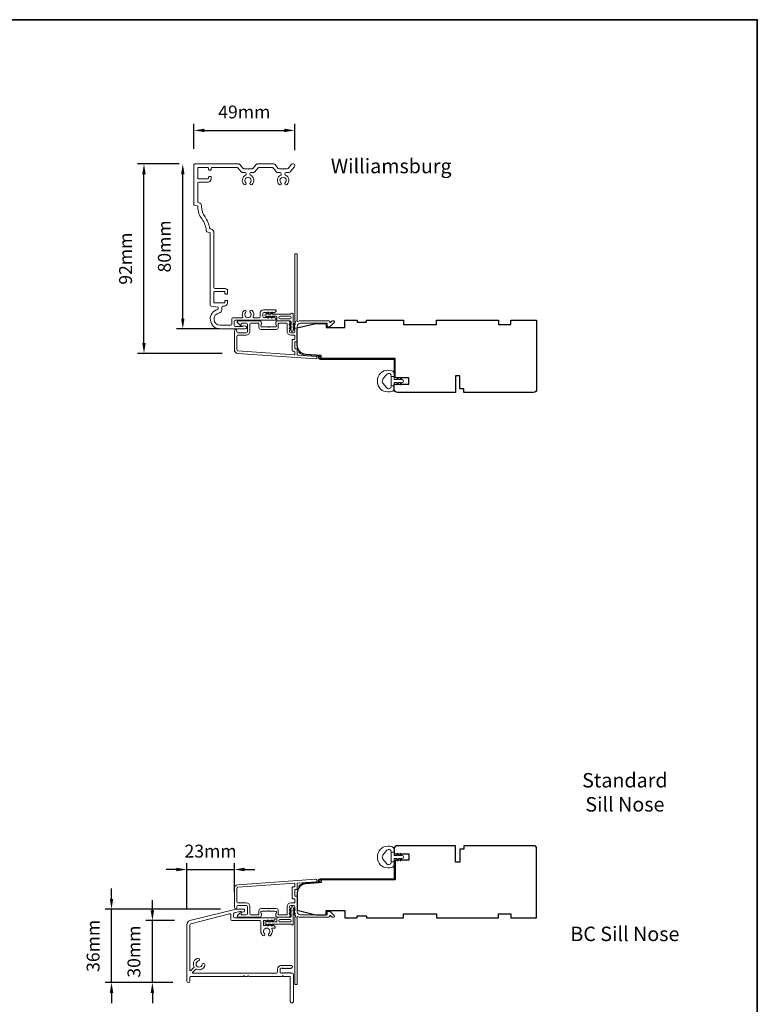
# Model space of a CAD drawing. Extents: x 3636 to 9290, y 3478 to 6021.
# Drawn here: x 4926 to 5284, y 4035 to 4513 of the extents above; entities that cross this region are included whole.
import ezdxf

# ---------------------------------------------------------------- set-up
doc = ezdxf.new("R2010")
doc.units = 0
doc.header["$LTSCALE"] = 250
doc.header["$MEASUREMENT"] = 0
doc.header["$PDMODE"] = 3
doc.header["$PDSIZE"] = -2
doc.layers.get('DEFPOINTS').update_dxf_attribs({"color": 2, "linetype": 'CONTINUOUS'})
for name, color, linetype, lineweight in [('8', 7, 'CONTINUOUS', 35), ('Accessory Retainer Clip', 30, 'CONTINUOUS', 9), ('Casing', 142, 'CONTINUOUS', 15), ('Dimensions', 2, 'CONTINUOUS', 15), ('Frame & Sash Cladding', 3, 'CONTINUOUS', 15), ('Jamb Liner', 230, 'CONTINUOUS', 9), ('Sill Nose', 140, 'CONTINUOUS', 15), ('TEXT', 7, 'CONTINUOUS', 35), ('Weather-Strip', 6, 'CONTINUOUS', 9), ('Wood', 7, 'CONTINUOUS', 25)]:
    doc.layers.add(name, color=color, linetype=linetype, lineweight=lineweight)
doc.styles.add('Note Text (ISO)', font='tahoma.ttf')
doc.styles.add('ROMANS', font='romans')
doc.dimstyles.new('LWDEC', dxfattribs={"dimscale": 20, "dimtxt": 2.5, "dimasz": 2, "dimexe": 1.25, "dimexo": 3, "dimgap": 2, "dimtad": 1, "dimtoh": 1, "dimdec": 0, "dimzin": 11, "dimdsep": 46, "dimtxsty": 'ROMANS', "dimcen": 0, "dimdle": 1.5, "dimazin": 0, "dimtfac": 1, "dimtdec": 0, "dimtix": 1, "dimtmove": 0, "dimatfit": 3, "dimfxl": 1.25, "dimtzin": 0, "dimarcsym": 0})

# ---------------------------------------------------------------- blocks, each defined once
blk = doc.blocks.new('*D127')
at = {"layer": 'DEFPOINTS', "color": 0, "transparency": 16777216}
for p in [(5059.33, 4459.22), (5010.53, 4442.71), (5059.33, 4442.21)]:
    blk.add_point(p, dxfattribs=at)
at = {"layer": 'Dimensions', "color": 0, "lineweight": -2, "transparency": 16777216}
for p, q in [((5010.53, 4450.21), (5010.53, 4462.34)), ((5059.33, 4449.71), (5059.33, 4462.34)), ((5015.53, 4459.22), (5054.33, 4459.22))]:
    blk.add_line(p, q, dxfattribs=at)
at = {"layer": 'Dimensions', "color": 0, "transparency": 16777216}
for points in [[(5015.53, 4460.05), (5015.53, 4458.38), (5010.53, 4459.22)], [(5054.33, 4460.05), (5054.33, 4458.38), (5059.33, 4459.22)]]:
    blk.add_solid(points, dxfattribs=at)
at = {"layer": 'Dimensions', "color": 0, "transparency": 16777216, "insert": (5034.93, 4467.34), "char_height": 6.25, "attachment_point": 5, "style": 'ROMANS'}
blk.add_mtext('49mm', dxfattribs=at)
blk = doc.blocks.new('*D128')
at = {"layer": 'DEFPOINTS', "color": 0, "transparency": 16777216}
for p in [(4986.3, 4442.96), (5010.78, 4442.96), (5031.77, 4351.09)]:
    blk.add_point(p, dxfattribs=at)
at = {"layer": 'Dimensions', "color": 0, "lineweight": -2, "transparency": 16777216}
for p, q in [((5003.28, 4442.96), (4983.17, 4442.96)), ((4986.3, 4356.09), (4986.3, 4437.96)), ((5024.27, 4351.09), (4983.17, 4351.09))]:
    blk.add_line(p, q, dxfattribs=at)
at = {"layer": 'Dimensions', "color": 0, "transparency": 16777216}
for points in [[(4985.46, 4437.96), (4987.13, 4437.96), (4986.3, 4442.96)], [(4985.46, 4356.09), (4987.13, 4356.09), (4986.3, 4351.09)]]:
    blk.add_solid(points, dxfattribs=at)
at = {"layer": 'Dimensions', "color": 0, "transparency": 16777216, "insert": (4978.17, 4397.02), "char_height": 6.25, "attachment_point": 5, "rotation": 90, "style": 'ROMANS'}
blk.add_mtext('92mm', dxfattribs=at)
blk = doc.blocks.new('*D129')
at = {"layer": 'DEFPOINTS', "color": 0, "transparency": 16777216}
for p in [(5005.12, 4442.96), (5010.78, 4442.96), (5030.3, 4362.96)]:
    blk.add_point(p, dxfattribs=at)
at = {"layer": 'Dimensions', "color": 0, "lineweight": -2, "transparency": 16777216}
for p, q in [((5003.28, 4442.96), (5001.99, 4442.96)), ((5005.12, 4367.96), (5005.12, 4437.96)), ((5022.8, 4362.96), (5001.99, 4362.96))]:
    blk.add_line(p, q, dxfattribs=at)
at = {"layer": 'Dimensions', "color": 0, "transparency": 16777216}
for points in [[(5004.28, 4437.96), (5005.95, 4437.96), (5005.12, 4442.96)], [(5004.28, 4367.96), (5005.95, 4367.96), (5005.12, 4362.96)]]:
    blk.add_solid(points, dxfattribs=at)
at = {"layer": 'Dimensions', "color": 0, "transparency": 16777216, "insert": (4996.99, 4402.96), "char_height": 6.25, "attachment_point": 5, "rotation": 90, "style": 'ROMANS'}
blk.add_mtext('80mm', dxfattribs=at)
blk = doc.blocks.new('*D130')
at = {"layer": 'DEFPOINTS', "color": 0, "transparency": 16777216}
for p in [(4990.36, 4076), (5008.57, 4076), (5007.8, 4046)]:
    blk.add_point(p, dxfattribs=at)
at = {"layer": 'Dimensions', "color": 0, "lineweight": -2, "transparency": 16777216}
for p, q in [((4990.36, 4081), (4990.36, 4086)), ((5001.07, 4076), (4987.24, 4076)), ((4990.36, 4046), (4990.36, 4076)), ((5000.3, 4046), (4987.24, 4046)), ((4990.36, 4041), (4990.36, 4036))]:
    blk.add_line(p, q, dxfattribs=at)
at = {"layer": 'Dimensions', "color": 0, "transparency": 16777216}
for points in [[(4989.53, 4081), (4991.2, 4081), (4990.36, 4076)], [(4989.53, 4041), (4991.2, 4041), (4990.36, 4046)]]:
    blk.add_solid(points, dxfattribs=at)
at = {"layer": 'Dimensions', "color": 0, "transparency": 16777216, "insert": (4982.24, 4061), "char_height": 6.25, "attachment_point": 5, "rotation": 90, "style": 'ROMANS'}
blk.add_mtext('30mm', dxfattribs=at)
blk = doc.blocks.new('*D131')
at = {"layer": 'DEFPOINTS', "color": 0, "transparency": 16777216}
for p in [(4970.57, 4081.57), (5030.94, 4081.57), (5007.8, 4046)]:
    blk.add_point(p, dxfattribs=at)
at = {"layer": 'Dimensions', "color": 0, "lineweight": -2, "transparency": 16777216}
for p, q in [((4970.57, 4086.57), (4970.57, 4091.57)), ((5023.44, 4081.57), (4967.45, 4081.57)), ((4970.57, 4046), (4970.57, 4081.57)), ((5000.3, 4046), (4967.45, 4046)), ((4970.57, 4041), (4970.57, 4036))]:
    blk.add_line(p, q, dxfattribs=at)
at = {"layer": 'Dimensions', "color": 0, "transparency": 16777216}
for points in [[(4969.74, 4086.57), (4971.4, 4086.57), (4970.57, 4081.57)], [(4969.74, 4041), (4971.4, 4041), (4970.57, 4046)]]:
    blk.add_solid(points, dxfattribs=at)
at = {"layer": 'Dimensions', "color": 0, "transparency": 16777216, "insert": (4962.45, 4063.78), "char_height": 6.25, "attachment_point": 5, "rotation": 90, "style": 'ROMANS'}
blk.add_mtext('36mm', dxfattribs=at)
blk = doc.blocks.new('*D132')
at = {"layer": 'DEFPOINTS', "color": 0, "transparency": 16777216}
for p in [(5030.1, 4100.8), (5030.1, 4082.42), (5007.05, 4074.06)]:
    blk.add_point(p, dxfattribs=at)
at = {"layer": 'Dimensions', "color": 0, "lineweight": -2, "transparency": 16777216}
for p, q in [((5007.05, 4081.56), (5007.05, 4103.92)), ((5030.1, 4089.92), (5030.1, 4103.92)), ((5002.05, 4100.8), (4997.05, 4100.8)), ((5007.05, 4100.8), (5030.1, 4100.8)), ((5035.1, 4100.8), (5040.1, 4100.8))]:
    blk.add_line(p, q, dxfattribs=at)
at = {"layer": 'Dimensions', "color": 0, "transparency": 16777216}
for points in [[(5002.05, 4101.63), (5002.05, 4099.96), (5007.05, 4100.8)], [(5035.1, 4101.63), (5035.1, 4099.96), (5030.1, 4100.8)]]:
    blk.add_solid(points, dxfattribs=at)
at = {"layer": 'Dimensions', "color": 0, "transparency": 16777216, "insert": (5018.57, 4108.92), "char_height": 6.25, "attachment_point": 5, "style": 'ROMANS'}
blk.add_mtext('23mm', dxfattribs=at)

msp = doc.modelspace()

# ---------------------------------------------------------------- linework, layer by layer
at = {"layer": '8', "linetype": 'Continuous'}
msp.add_lwpolyline([(3635.51092, 4512.89951), (5283.54148, 4512.89951), (5283.54148, 3477.87489), (3635.51092, 3477.87489)], close=True, dxfattribs=at)
at = {"layer": 'Accessory Retainer Clip'}
for points in [[(5057.71038, 4370.38784, -0.761858294), (5058.65476, 4370.1278), (5058.65476, 4364.95141), (5059.16603, 4365.30939, -1), (5059.4574, 4364.89327), (5058.65476, 4364.33126), (5058.65476, 4363.08583), (5059.16603, 4363.44381, -1), (5059.4574, 4363.02768), (5058.65476, 4362.46568), (5058.65476, 4362.09383, -1), (5057.63877, 4362.09383), (5057.63877, 4362.46568), (5056.83613, 4363.02768, -1), (5057.12751, 4363.44381), (5057.63877, 4363.08583), (5057.63877, 4364.33126), (5056.83613, 4364.89327, -1), (5057.12751, 4365.30939), (5057.63877, 4364.95141), (5057.63877, 4366.38581, 0.414213562), (5057.13877, 4366.88581), (5051.12034, 4366.88581, -0.414213562), (5050.62034, 4367.38581), (5050.62034, 4368.8778, 0.414213562), (5050.37035, 4369.1278), (5048.23594, 4369.1278), (5048.59393, 4368.61654, -1), (5048.1778, 4368.32517), (5047.6158, 4369.1278), (5046.37036, 4369.1278), (5046.72835, 4368.61654, -1), (5046.31222, 4368.32517), (5045.75021, 4369.1278), (5045.37837, 4369.1278, -1), (5045.37837, 4370.1438), (5045.75021, 4370.1438), (5046.31222, 4370.94643, -1), (5046.72835, 4370.65506), (5046.37036, 4370.1438), (5047.6158, 4370.1438), (5048.1778, 4370.94643, -1), (5048.59393, 4370.65506), (5048.23594, 4370.1438), (5057.28086, 4370.1438, 0.264253664), (5057.71038, 4370.38784)], [(5057.71167, 4074.11349, 0.761858294), (5058.65606, 4074.37354), (5058.65606, 4079.54993), (5059.16732, 4079.19194, 1), (5059.45869, 4079.60807), (5058.65606, 4080.17008), (5058.65606, 4081.41551), (5059.16732, 4081.05753, 1), (5059.45869, 4081.47365), (5058.65606, 4082.03566), (5058.65606, 4082.40751, 1), (5057.64006, 4082.40751), (5057.64006, 4082.03566), (5056.83743, 4081.47365, 1), (5057.1288, 4081.05753), (5057.64006, 4081.41551), (5057.64006, 4080.17008), (5056.83743, 4079.60807, 1), (5057.1288, 4079.19194), (5057.64006, 4079.54993), (5057.64006, 4078.11552, -0.414213562), (5057.14006, 4077.61553), (5051.12163, 4077.61553, 0.414213562), (5050.62164, 4077.11553), (5050.62164, 4075.62353, -0.414213562), (5050.37164, 4075.37354), (5048.23724, 4075.37354), (5048.59522, 4075.8848, 1), (5048.17909, 4076.17617), (5047.61709, 4075.37354), (5046.37165, 4075.37354), (5046.72964, 4075.8848, 1), (5046.31351, 4076.17617), (5045.75151, 4075.37354), (5045.37966, 4075.37354, 1), (5045.37966, 4074.35754), (5045.75151, 4074.35754), (5046.31351, 4073.5549, 1), (5046.72964, 4073.84628), (5046.37165, 4074.35754), (5047.61709, 4074.35754), (5048.17909, 4073.5549, 1), (5048.59522, 4073.84628), (5048.23724, 4074.35754), (5057.28215, 4074.35754, -0.264253664), (5057.71167, 4074.11349)]]:
    msp.add_lwpolyline(points, format="xyb", dxfattribs=at)
for points in [[(5057.15477, 4369.1438, -0.414213562), (5057.65477, 4368.6438), (5057.65477, 4368.3858, -0.414213562), (5057.15477, 4367.88581), (5052.12034, 4367.88581, -0.414213562), (5051.62034, 4368.3858), (5051.62034, 4368.6438, -0.414213562), (5052.12034, 4369.1438)], [(5057.15606, 4075.35754, 0.414213562), (5057.65606, 4075.85753), (5057.65606, 4076.11553, 0.414213562), (5057.15606, 4076.61553), (5052.12163, 4076.61553, 0.414213562), (5051.62163, 4076.11553), (5051.62163, 4075.85753, 0.414213562), (5052.12163, 4075.35754)]]:
    msp.add_lwpolyline(points, format="xyb", close=True, dxfattribs=at)
at = {"layer": 'Casing'}
msp.add_lwpolyline([(5034.73469, 4440.64571), (5036.48438, 4440.64571), (5036.73838, 4440.39171), (5036.99238, 4440.64571), (5038.74207, 4440.64571, 0.217121284), (5039.11943, 4440.81768), (5040.82971, 4442.78513, -0.217121284), (5041.20706, 4442.9571), (5049.27094, 4442.9571, -0.217121284), (5049.64829, 4442.78513), (5051.35857, 4440.81768, 0.217121284), (5051.73593, 4440.64571), (5053.48562, 4440.64571), (5053.73962, 4440.39171), (5053.99362, 4440.64571), (5055.74331, 4440.64571, 0.217121284), (5056.12066, 4440.81768), (5057.83094, 4442.78513, -0.217121284), (5058.2083, 4442.9571), (5058.83229, 4442.9571, -0.414213562), (5059.33229, 4442.4571), (5059.33229, 4441.95553, -0.180829457), (5059.20965, 4441.6275), (5056.94097, 4439.01768, -0.217121284), (5056.56361, 4438.84571), (5055.13961, 4438.84571, 0.414213562), (5054.63961, 4438.34571), (5054.63961, 4437.9344, 0.290755766), (5054.92711, 4437.48181, -0.528235265), (5055.66181, 4432.92503, -1), (5054.78809, 4433.84671, 2.50842764), (5052.69115, 4433.84671, -1), (5051.81742, 4432.92503, -0.528235265), (5052.55213, 4437.48181, 0.290755766), (5052.83962, 4437.9344), (5052.83962, 4438.34571, 0.414213562), (5052.33962, 4438.84571), (5050.91562, 4438.84571, -0.217121284), (5050.53827, 4439.01768), (5048.82799, 4440.98513, 0.217121284), (5048.45064, 4441.1571), (5042.02736, 4441.1571, 0.217121284), (5041.65001, 4440.98513), (5039.93973, 4439.01768, -0.217121284), (5039.56238, 4438.84571), (5038.13838, 4438.84571, 0.414213562), (5037.63838, 4438.34571), (5037.63838, 4437.9344, 0.290755766), (5037.92587, 4437.48181, -0.528235265), (5038.66058, 4432.92503, -1), (5037.78685, 4433.84671, 2.50842764), (5035.68991, 4433.84671, -1), (5034.81619, 4432.92503, -0.528235265), (5035.55089, 4437.48181, 0.290755766), (5035.83839, 4437.9344), (5035.83839, 4438.34571, 0.414213562), (5035.33839, 4438.84571), (5033.91439, 4438.84571, -0.217121284), (5033.53703, 4439.01768), (5031.82239, 4440.99015, 0.217121284), (5031.44504, 4441.16212), (5019.13245, 4441.16212, 0.414213616), (5018.88245, 4440.91212), (5018.88245, 4440.20719, -0.414213616), (5018.63245, 4439.95719), (5017.88246, 4439.95719, -0.414213509), (5017.63246, 4440.20719), (5017.63246, 4440.9071, 0.414213587), (5017.38246, 4441.1571), (5012.58248, 4441.1571, 0.414213562), (5012.33248, 4440.9071), (5012.33248, 4436.15713, 0.414213562), (5012.83248, 4435.65713), (5017.13247, 4435.65713, 0.414213509), (5017.63247, 4436.15713), (5017.63247, 4436.60713, -0.414213509), (5017.88247, 4436.85713), (5018.63246, 4436.85713, -0.414213562), (5018.88246, 4436.60713), (5018.88246, 4435.65713, -0.414213562), (5017.38247, 4434.15714), (5012.83248, 4434.15714, 0.414213562), (5012.33248, 4433.65714), (5012.33248, 4424.75413, 0.344327613), (5012.71152, 4424.26898), (5012.71773, 4424.26743, -0.348981756), (5014.2336, 4422.29361, 0.166546083), (5015.87249, 4417.23733, -0.125047658), (5018.10717, 4411.87274, 0.304016945), (5018.4809, 4411.46028), (5018.7163, 4411.40159, -0.344327613), (5020.23245, 4409.46101), (5020.23245, 4383.04164, 0.414213562), (5020.73245, 4382.54164), (5025.78242, 4382.54164, -0.414213509), (5026.78242, 4381.54165), (5026.78242, 4380.09174, -0.414213616), (5026.53242, 4379.84174), (5025.78243, 4379.84174, -0.414213509), (5025.53243, 4380.09174), (5025.53243, 4380.79165, 0.414213587), (5025.28243, 4381.04165), (5020.48245, 4381.04165, 0.414213562), (5020.23245, 4380.79165), (5020.23245, 4375.79168, 0.414213562), (5020.48245, 4375.54168), (5025.28244, 4375.54168, 0.414213509), (5025.53244, 4375.79168), (5025.53244, 4376.49168, -0.414213509), (5025.78244, 4376.74168), (5026.53243, 4376.74168, -0.414213562), (5026.78243, 4376.49168), (5026.78243, 4375.54168, -0.414213562), (5025.28244, 4374.04169), (5024.50609, 4374.04169, 0.414213562), (5024.00609, 4373.54169), (5024.00609, 4372.19837, -0.367488954), (5022.74821, 4370.71805, 0.922057032), (5023.23244, 4364.75741), (5028.33242, 4364.75741, 0.414213562), (5028.83241, 4365.25741), (5028.83241, 4367.87831, -0.414213562), (5029.33241, 4368.37831), (5033.97382, 4368.37831, 0.547153451), (5034.20087, 4368.73294, -0.321410033), (5034.81619, 4371.93, -1), (5035.68991, 4371.00832, 2.50842764), (5037.78685, 4371.00832, -1), (5038.66058, 4371.93, -0.321410033), (5039.27589, 4368.73294, 0.547153451), (5039.50294, 4368.37831), (5042.17036, 4368.37831, 0.414213562), (5042.67036, 4368.87831), (5042.67036, 4370.6783, -0.414213562), (5044.17035, 4372.1783), (5050.0575, 4372.1783, -0.414213562), (5050.3075, 4371.9283), (5050.3075, 4371.73955, -0.213421765), (5050.14084, 4371.36687), (5049.44217, 4370.74196, -0.381966011), (5049.10883, 4370.74196), (5048.9005, 4370.9283), (5048.69217, 4370.74196, -0.381966011), (5048.35884, 4370.74196), (5048.1505, 4370.9283), (5047.94217, 4370.74196, -0.38196625), (5047.60884, 4370.74196), (5047.40051, 4370.9283), (5047.19218, 4370.74196, -0.381966011), (5046.85884, 4370.74196), (5046.65051, 4370.9283), (5046.44218, 4370.74196, -0.381966011), (5046.10885, 4370.74196), (5045.90051, 4370.9283), (5045.69218, 4370.74196, -0.381966011), (5045.35885, 4370.74196), (5045.15052, 4370.9283), (5044.37035, 4370.9283, 0.414213562), (5043.87035, 4370.4283), (5043.87035, 4368.92831, 0.414213562), (5044.37035, 4368.42831), (5045.15052, 4368.42831), (5045.35885, 4368.61465, -0.381966011), (5045.69218, 4368.61465), (5045.90051, 4368.42831), (5046.10885, 4368.61465, -0.381966011), (5046.44218, 4368.61465), (5046.65051, 4368.42831), (5046.85884, 4368.61465, -0.381966011), (5047.19218, 4368.61465), (5047.40051, 4368.42831), (5047.60884, 4368.61465, -0.38196625), (5047.94217, 4368.61465), (5048.1505, 4368.42831), (5048.35884, 4368.61465, -0.381966011), (5048.69217, 4368.61465), (5048.9005, 4368.42831), (5049.10883, 4368.61465, -0.381966011), (5049.44217, 4368.61465), (5050.14084, 4367.98974, -0.213421765), (5050.3075, 4367.61706), (5050.3075, 4367.42831, -0.414213562), (5050.0575, 4367.17832), (5030.53241, 4367.17832, 0.414213562), (5030.03241, 4366.67832), (5030.03241, 4364.65741, 0.414213562), (5030.53241, 4364.15741), (5033.92889, 4364.15741, 0.266309343), (5034.10148, 4364.25635, -0.336975834), (5034.66236, 4364.48667), (5035.60062, 4364.23526, -0.876976463), (5035.43239, 4362.95742), (5023.23244, 4362.95742, -0.89767106), (5022.2061, 4372.44637), (5022.2061, 4373.44636), (5018.84563, 4374.0389, -0.363970234), (5018.43246, 4374.53131), (5018.43246, 4409.22662, 0.344327613), (5018.05342, 4409.71177), (5016.80573, 4410.02285, -0.335010621), (5016.42697, 4410.4913, 0.153717138), (5014.4325, 4416.15732, -0.160701335), (5012.43267, 4422.09584, 0.342608754), (5012.05364, 4422.57791), (5010.72201, 4422.90992, -0.344327613), (5010.53249, 4423.1525), (5010.53249, 4442.7071, -0.414213562), (5010.78249, 4442.9571), (5032.2697, 4442.9571, -0.217121284), (5032.64706, 4442.78513), (5034.35734, 4440.81768, 0.217121284)], format="xyb", close=True, dxfattribs=at)
at = {"layer": 'Frame & Sash Cladding'}
for points in [[(5059.21172, 4365.61775, 0.381966017), (5059.21172, 4365.28442), (5059.39806, 4365.07609), (5059.21172, 4364.86776, 0.381966017), (5059.21172, 4364.53442), (5059.39806, 4364.32609), (5059.21172, 4364.11776, 0.381966017), (5059.21172, 4363.78443), (5059.39806, 4363.57609), (5059.21172, 4363.36776, 0.381966017), (5059.21172, 4363.03443), (5059.39806, 4362.82609), (5059.21172, 4362.61776, 0.381966017), (5059.21172, 4362.28443), (5059.39806, 4362.0761), (5059.39806, 4361.58583, -0.414213562), (5058.89806, 4361.08583), (5057.39806, 4361.08583, -0.414213562), (5056.89806, 4361.58583), (5056.89806, 4362.0761), (5057.0844, 4362.28443, 0.381966017), (5057.0844, 4362.61776), (5056.89806, 4362.82609), (5057.0844, 4363.03443, 0.381966017), (5057.0844, 4363.36776), (5056.89806, 4363.57609), (5057.0844, 4363.78443, 0.381966017), (5057.0844, 4364.11776), (5056.89806, 4364.32609), (5057.0844, 4364.53442, 0.381966017), (5057.0844, 4364.86776), (5056.89806, 4365.07609), (5057.0844, 4365.28442, 0.381966017), (5057.0844, 4365.61775), (5056.89806, 4365.82609), (5057.0844, 4366.03442, 0.381966011), (5057.0844, 4366.36775), (5056.7701, 4366.71915, 0.213421765), (5056.39742, 4366.88582), (5051.19727, 4366.88582, 0.414213562), (5050.19727, 4365.88582), (5050.19727, 4365.17321, 0.239931648), (5050.30021, 4364.97104, -0.726330026), (5049.94727, 4363.88583), (5046.94728, 4363.88583), (5046.69728, 4363.63583), (5046.44728, 4363.88583), (5043.44728, 4363.88583, -0.726330026), (5043.09434, 4364.97104, 0.239931648), (5043.19729, 4365.17321), (5043.19729, 4365.88582, 0.414213562), (5042.19729, 4366.88582), (5031.99731, 4366.88582, 0.668178638), (5031.64376, 4366.03227), (5032.97053, 4364.7055, 0.668178638), (5033.3973, 4364.88227), (5033.3973, 4365.43586, -0.414213562), (5033.6473, 4365.68586), (5035.8973, 4365.68586, -0.414213562), (5036.3973, 4365.18586), (5036.3973, 4361.58587, -0.414213562), (5035.8973, 4361.08587), (5031.79731, 4361.08587, -0.414213562), (5031.29731, 4361.58587), (5031.29731, 4362.08587, 1), (5030.09731, 4362.08587), (5030.09731, 4352.88589, 0.393910476), (5031.77175, 4351.09027), (5069.55538, 4348.44819, 1), (5069.63909, 4349.64526), (5060.83061, 4350.26121, -0.393910476), (5060.59805, 4350.5106), (5060.59805, 4353.11707, 0.414213562), (5060.34805, 4353.36707), (5059.64725, 4353.36707, -0.414213562), (5059.39725, 4353.61707), (5059.39725, 4356.43588, -0.414213562), (5059.64725, 4356.68588), (5060.34805, 4356.68588, 0.414213562), (5060.59805, 4356.93588), (5060.59805, 4364.18586, -0.414213562), (5062.09805, 4365.68586), (5075.09722, 4365.68586), (5075.09722, 4364.28583, 0.414213562), (5075.34722, 4364.03583), (5076.35077, 4364.03583, 0.198912367), (5076.52755, 4364.10905), (5078.45077, 4366.03227, 0.668178638), (5078.09722, 4366.88582), (5077.71432, 4366.88582, 0.198912367), (5077.53755, 4366.8126), (5076.77399, 4366.04905, -0.680579769), (5076.34736, 4366.23435, 0.424236125), (5075.71773, 4366.88582), (5062.09805, 4366.88582, 0.117683396), (5060.8787, 4366.5948, -1.114225239), (5060.59805, 4367.33898), (5060.59805, 4399.13576, 0.414213562), (5060.34805, 4399.38576), (5059.64806, 4399.38576, 0.414213562), (5059.39806, 4399.13576), (5059.39806, 4366.7005, -0.561266852), (5059.59541, 4366.04674)], [(5051.39727, 4365.43586, -0.414213562), (5051.64727, 4365.68586), (5055.44806, 4365.68586, -0.414213562), (5055.69806, 4365.43586), (5055.69806, 4361.68587, 0.414213562), (5057.49806, 4359.88587), (5059.14806, 4359.88587, -0.414213562), (5059.39806, 4359.63587), (5059.39806, 4358.13588, -0.414213562), (5059.14806, 4357.88588), (5058.44725, 4357.88588, 0.414213562), (5058.19726, 4357.63588), (5058.19726, 4352.41708, 0.414213562), (5058.44725, 4352.16708), (5059.14725, 4352.16708, -0.414213562), (5059.39725, 4351.91708), (5059.39725, 4350.62953, -0.434812375), (5059.12981, 4350.38014), (5031.85545, 4352.28735, -0.393910476), (5031.29731, 4352.88589), (5031.29731, 4359.38587, -0.414213562), (5031.79731, 4359.88587), (5035.7973, 4359.88587, 0.414213562), (5037.5973, 4361.68587), (5037.5973, 4365.18586, -0.414213562), (5038.0973, 4365.68586), (5041.74729, 4365.68586, -0.414213562), (5041.99729, 4365.43586), (5041.99729, 4363.68586, 0.414213562), (5042.99729, 4362.68587), (5050.39727, 4362.68587, 0.414213562), (5051.39727, 4363.68586)], [(5031.77175, 4093.41107, 0.393910476), (5030.09731, 4091.61546), (5030.09731, 4082.41548, 1), (5031.29731, 4082.41548), (5031.29731, 4082.91548, -0.414213562), (5031.79731, 4083.41548), (5035.8973, 4083.41548, -0.414213562), (5036.3973, 4082.91548), (5036.3973, 4079.31549, -0.414213562), (5035.8973, 4078.81549), (5033.6473, 4078.81549, -0.414213562), (5033.3973, 4079.06549), (5033.3973, 4079.61908, 0.668178638), (5032.97053, 4079.79585), (5031.64376, 4078.46908, 0.668178638), (5031.99731, 4077.61553), (5042.19729, 4077.61553, 0.414213562), (5043.19729, 4078.61552), (5043.19729, 4079.32814, 0.239931648), (5043.09434, 4079.53031, -0.726330026), (5043.44728, 4080.61552), (5046.44728, 4080.61552), (5046.69728, 4080.86552), (5046.94728, 4080.61552), (5049.94727, 4080.61552, -0.726330026), (5050.30021, 4079.53031, 0.239931648), (5050.19727, 4079.32814), (5050.19727, 4078.61552, 0.414213562), (5051.19727, 4077.61553), (5056.39742, 4077.61553, 0.213421765), (5056.7701, 4077.78219), (5057.0844, 4078.13359, 0.381966011), (5057.0844, 4078.46693), (5056.89806, 4078.67526), (5057.0844, 4078.88359, 0.381966017), (5057.0844, 4079.21693), (5056.89806, 4079.42526), (5057.0844, 4079.63359, 0.381966017), (5057.0844, 4079.96692), (5056.89806, 4080.17526), (5057.0844, 4080.38359, 0.381966017), (5057.0844, 4080.71692), (5056.89806, 4080.92526), (5057.0844, 4081.13359, 0.381966017), (5057.0844, 4081.46692), (5056.89806, 4081.67525), (5057.0844, 4081.88359, 0.381966017), (5057.0844, 4082.21692), (5056.89806, 4082.42525), (5056.89806, 4082.91552, -0.414213562), (5057.39806, 4083.41552), (5058.89806, 4083.41552, -0.414213562), (5059.39806, 4082.91552), (5059.39806, 4082.42525), (5059.21172, 4082.21692, 0.381966017), (5059.21172, 4081.88359), (5059.39806, 4081.67525), (5059.21172, 4081.46692, 0.381966017), (5059.21172, 4081.13359), (5059.39806, 4080.92526), (5059.21172, 4080.71692, 0.381966017), (5059.21172, 4080.38359), (5059.39806, 4080.17526), (5059.21172, 4079.96692, 0.381966017), (5059.21172, 4079.63359), (5059.39806, 4079.42526), (5059.21172, 4079.21693, 0.381966017), (5059.21172, 4078.88359), (5059.59541, 4078.45461, -0.561266852), (5059.39806, 4077.80085), (5059.39806, 4045.36559, 0.414213562), (5059.64806, 4045.11559), (5060.34805, 4045.11559, 0.414213562), (5060.59805, 4045.36559), (5060.59805, 4077.16237, -1.114225239), (5060.8787, 4077.90655, 0.117683396), (5062.09805, 4077.61553), (5075.71773, 4077.61553, 0.424236125), (5076.34736, 4078.267, -0.680579769), (5076.77399, 4078.4523), (5077.53755, 4077.68875, 0.198912367), (5077.71432, 4077.61553), (5078.09722, 4077.61553, 0.668178638), (5078.45077, 4078.46908), (5076.52755, 4080.3923, 0.198912367), (5076.35077, 4080.46552), (5075.34722, 4080.46552, 0.414213562), (5075.09722, 4080.21552), (5075.09722, 4078.81549), (5062.09805, 4078.81549, -0.414213562), (5060.59805, 4080.31548), (5060.59805, 4087.56547, 0.414213562), (5060.34805, 4087.81547), (5059.64725, 4087.81547, -0.414213562), (5059.39725, 4088.06547), (5059.39725, 4090.88427, -0.414213562), (5059.64725, 4091.13427), (5060.34805, 4091.13427, 0.414213562), (5060.59805, 4091.38427), (5060.59805, 4093.99075, -0.393910476), (5060.83061, 4094.24014), (5069.63909, 4094.85609, 1), (5069.55538, 4096.05316)], [(5059.14806, 4086.61547, -0.414213562), (5059.39806, 4086.36547), (5059.39806, 4084.86548, -0.414213562), (5059.14806, 4084.61548), (5057.49806, 4084.61548, 0.414213562), (5055.69806, 4082.81548), (5055.69806, 4079.06549, -0.414213562), (5055.44806, 4078.81549), (5051.64727, 4078.81549, -0.414213562), (5051.39727, 4079.06549), (5051.39727, 4080.81548, 0.414213562), (5050.39727, 4081.81548), (5042.99729, 4081.81548, 0.414213562), (5041.99729, 4080.81548), (5041.99729, 4079.06549, -0.414213562), (5041.74729, 4078.81549), (5038.0973, 4078.81549, -0.414213562), (5037.5973, 4079.31549), (5037.5973, 4082.81548, 0.414213562), (5035.7973, 4084.61548), (5031.79731, 4084.61548, -0.414213562), (5031.29731, 4085.11547), (5031.29731, 4091.61546, -0.393910476), (5031.85545, 4092.214), (5059.12981, 4094.12121, -0.434812375), (5059.39725, 4093.87182), (5059.39725, 4092.58427, -0.414213562), (5059.14725, 4092.33427), (5058.44725, 4092.33427, 0.414213562), (5058.19726, 4092.08427), (5058.19726, 4086.86547, 0.414213562), (5058.44725, 4086.61547)]]:
    msp.add_lwpolyline(points, format="xyb", close=True, dxfattribs=at)
at = {"layer": 'Jamb Liner'}
for points in [[(5070.94803, 4349.40557, 0.393910476), (5070.71547, 4349.65496), (5064.74926, 4350.07216, -0.196170481), (5061.35934, 4351.74003, -1), (5061.73321, 4352.07203, 0.196170481), (5064.78414, 4350.57094), (5070.75035, 4350.15374, -0.393910476), (5071.44803, 4349.40557), (5071.44803, 4348.90496, 0.414213562), (5071.69803, 4348.65496), (5107.34796, 4348.65496, -0.414213562), (5108.09796, 4347.90497), (5108.09796, 4339.65498, -1), (5107.59796, 4339.65498), (5107.59796, 4347.90497, 0.414213562), (5107.34796, 4348.15497), (5071.69803, 4348.15497, -0.414213562), (5070.94803, 4348.90496)], [(5070.94803, 4095.09578, -0.393910476), (5070.71547, 4094.84639), (5064.74926, 4094.42919, 0.196170481), (5061.35934, 4092.76131, 1), (5061.73321, 4092.42932, -0.196170481), (5064.78414, 4093.93041), (5070.75035, 4094.3476, 0.393910476), (5071.44803, 4095.09578), (5071.44803, 4095.59638, -0.414213562), (5071.69803, 4095.84638), (5107.34796, 4095.84638, 0.414213562), (5108.09796, 4096.59638), (5108.09796, 4104.84637, 1), (5107.59796, 4104.84637), (5107.59796, 4096.59638, -0.414213562), (5107.34796, 4096.34638), (5071.69803, 4096.34638, 0.414213562), (5070.94803, 4095.59638)]]:
    msp.add_lwpolyline(points, format="xyb", close=True, dxfattribs=at)
at = {"layer": 'Sill Nose'}
msp.add_lwpolyline([(5049.29756, 4073.61858), (5049.08918, 4073.80496, 0.381966011), (5048.75585, 4073.80496), (5048.54751, 4073.61862), (5048.33918, 4073.80496, 0.381966011), (5048.00585, 4073.80496), (5047.79752, 4073.61862), (5047.58918, 4073.80496, 0.381966011), (5047.25585, 4073.80496), (5047.04752, 4073.61862), (5046.83919, 4073.80496, 0.381966011), (5046.50585, 4073.80496), (5046.29752, 4073.61862), (5046.08919, 4073.80496, 0.381966011), (5045.75586, 4073.80496), (5045.54753, 4073.61862), (5045.33919, 4073.80496, 0.381966011), (5045.00586, 4073.80496), (5044.79748, 4073.61858), (5044.44978, 4073.61858, -0.414213562), (5044.19978, 4073.86858), (5044.19978, 4075.86864, -0.414213562), (5044.44978, 4076.11864), (5044.79748, 4076.11864), (5045.00584, 4075.93227, 0.38196601), (5045.33918, 4075.93227), (5045.54751, 4076.11861), (5045.75584, 4075.93227, 0.38196601), (5046.08917, 4075.93227), (5046.29751, 4076.11861), (5046.50584, 4075.93227, 0.38196601), (5046.83917, 4075.93227), (5047.04751, 4076.11861), (5047.25583, 4075.93227, 0.38196601), (5047.58917, 4075.93227), (5047.7975, 4076.11861), (5048.00583, 4075.93227, 0.38196601), (5048.33916, 4075.93227), (5048.5475, 4076.11861), (5048.75583, 4075.93227, 0.38196601), (5049.08916, 4075.93227), (5049.78783, 4076.55718, 0.21342329), (5049.9545, 4076.92986), (5049.9545, 4077.06861, 0.414213562), (5049.7045, 4077.31861), (5030.16285, 4077.31861, -0.414213562), (5029.66285, 4077.8186), (5029.66285, 4079.31917, -0.344327613), (5030.04189, 4079.80432), (5032.72617, 4080.47358, -0.061162621), (5032.84714, 4080.48844), (5033.24443, 4080.48844, -0.296748151), (5033.47301, 4080.33967, 0.369477923), (5034.05959, 4080.05918), (5034.63794, 4080.21415, 0.339454259), (5035.00853, 4080.69711), (5035.00853, 4081.33843, 0.414213562), (5034.75853, 4081.58843), (5031.05865, 4081.58843, 0.061162621), (5030.93769, 4081.57358), (5008.56764, 4075.9961, 0.344327613), (5007.05149, 4074.05552), (5007.05149, 4046.74622, 1), (5008.55148, 4046.74622), (5008.55148, 4048.49621, -0.414213562), (5009.05148, 4048.99621), (5034.34952, 4048.99621, 0.267949192), (5034.56602, 4049.12121, -0.577350269), (5034.99904, 4049.12121, 0.267949192), (5035.21554, 4048.99621), (5036.34951, 4048.99621, 0.267949192), (5036.56601, 4049.12121, -0.577350269), (5036.99903, 4049.12121, 0.267949192), (5037.21553, 4048.99621), (5053.07775, 4048.99621, 0.267949192), (5053.29425, 4049.12121, -0.577350269), (5053.72726, 4049.12121, 0.267949192), (5053.94377, 4048.99621), (5056.72803, 4048.99621, -0.414213562), (5057.22803, 4048.49621), (5057.22803, 4036.79625, 1), (5058.72802, 4036.79625), (5058.72802, 4049.9962, 0.414213562), (5058.22802, 4050.4962), (5057.71075, 4050.4962), (5057.50241, 4050.68254, 0.381966011), (5057.16908, 4050.68254), (5056.96075, 4050.4962), (5056.75242, 4050.68254, 0.381966011), (5056.41908, 4050.68254), (5056.21075, 4050.4962), (5056.00242, 4050.68254, 0.381966011), (5055.66909, 4050.68254), (5055.46076, 4050.4962), (5055.25242, 4050.68254, 0.381966011), (5054.91909, 4050.68254), (5054.71076, 4050.4962), (5054.50243, 4050.68254, 0.381966011), (5054.16909, 4050.68254), (5053.96076, 4050.4962), (5053.75243, 4050.68254, 0.381966011), (5053.4191, 4050.68254), (5053.21076, 4050.4962), (5052.7205, 4050.4962, -0.414213562), (5052.2205, 4050.9962), (5052.2205, 4052.49619, -0.414213562), (5052.7205, 4052.99619), (5053.21076, 4052.99619), (5053.4191, 4052.80985, 0.381966011), (5053.75243, 4052.80985), (5053.96076, 4052.99619), (5054.16909, 4052.80985, 0.381966011), (5054.50243, 4052.80985), (5054.71076, 4052.99619), (5054.91909, 4052.80985, 0.381966011), (5055.25242, 4052.80985), (5055.46076, 4052.99619), (5055.66909, 4052.80985, 0.381966011), (5056.00242, 4052.80985), (5056.21075, 4052.99619), (5056.41908, 4052.80985, 0.381966011), (5056.75242, 4052.80985), (5056.96075, 4052.99619), (5057.16908, 4052.80985, 0.381966011), (5057.50241, 4052.80985), (5058.0767, 4053.32351, 0.688500251), (5057.74337, 4054.19619), (5052.8205, 4054.19619, 0.414213562), (5051.02051, 4052.39619), (5051.02051, 4050.9962, -0.414213562), (5050.52051, 4050.4962), (5010.03892, 4050.4962, -0.668177644), (5009.86214, 4050.92298), (5011.40894, 4052.46979, -0.332016892), (5011.70489, 4052.51278, 0.507419906), (5015.82594, 4054.46434, 1), (5014.54919, 4054.70908, -1.886613717), (5012.76435, 4056.49391, 1), (5012.5196, 4057.77065, 0.507415624), (5010.56807, 4053.64962, -0.332014038), (5010.52507, 4053.35368), (5008.97826, 4051.80686, -0.668179632), (5008.55148, 4051.98363), (5008.55148, 4074.05552, -0.344327613), (5008.93052, 4074.54066), (5027.7919, 4079.24333, -0.487732589), (5028.41285, 4078.75818), (5028.41285, 4076.56861, 0.414213562), (5028.91285, 4076.06861), (5042.44978, 4076.06861, -0.414213562), (5042.94978, 4075.56861), (5042.94978, 4070.84459, 0.205861722), (5043.82158, 4068.8169, 1), (5044.6953, 4069.73858, -2.502357818), (5046.79592, 4069.74208, 0.83109181), (5047.49629, 4068.66857, 0.348901554), (5048.25961, 4072.05988, -0.553071738), (5048.48472, 4072.41861), (5049.7045, 4072.41861, 0.414213562), (5049.9545, 4072.66861), (5049.9545, 4072.80736, 0.21342329), (5049.78783, 4073.18004), (5049.08916, 4073.80495)], format="xyb", dxfattribs=at)
at = {"layer": 'Weather-Strip'}
for points in [[(5102.58545, 4332.75881, -0.124214873), (5101.00718, 4333.75407, -0.399999981), (5101.00718, 4341.55591, -0.124214873), (5102.58545, 4342.55117, -0.139844637), (5106.42541, 4342.6955, -0.345454386), (5107.58768, 4341.21403), (5107.58768, 4339.94294), (5106.06238, 4339.94294), (5107.58768, 4339.94294), (5107.58768, 4338.62789, 0.414213562), (5107.8419, 4338.37368), (5108.86692, 4338.37368, 0.539650607), (5109.07798, 4338.69507), (5108.89232, 4339.12382, -1), (5109.29751, 4339.29928), (5109.6383, 4338.51228, 0.298996013), (5109.84936, 4338.37368), (5110.37265, 4338.37368, 0.539650607), (5110.58371, 4338.69507), (5110.39805, 4339.12381, -1), (5110.80329, 4339.29929), (5111.14409, 4338.51228, 0.298996013), (5111.35515, 4338.37368), (5111.43525, 4338.37368, -1), (5111.43525, 4336.9363), (5111.35515, 4336.9363, 0.298996013), (5111.14409, 4336.79769), (5110.80329, 4336.01068, -1), (5110.39805, 4336.18616), (5110.58366, 4336.61478, 0.539650607), (5110.37252, 4336.9363), (5109.84942, 4336.9363, 0.298996013), (5109.63828, 4336.79764), (5109.29751, 4336.01069, -1), (5108.89232, 4336.18615), (5109.07793, 4336.61478, 0.539650607), (5108.86679, 4336.9363), (5107.8419, 4336.9363, 0.414213562), (5107.58768, 4336.68208), (5107.58768, 4335.36703), (5106.06238, 4335.36703), (5106.06238, 4339.94294), (5106.06238, 4340.22454, 0.700207539), (5104.04206, 4340.95987), (5102.09162, 4338.63543, 0.363970233), (5102.09162, 4336.67454), (5104.04206, 4334.3501, 0.700207539), (5106.06238, 4335.08543), (5106.06238, 4335.36703), (5107.58768, 4335.36703), (5107.58768, 4334.09594, -0.345454386), (5106.42541, 4332.61447, -0.139844637)], [(5102.58545, 4111.74254, 0.124214873), (5101.00718, 4110.74728, 0.399999981), (5101.00718, 4102.94544, 0.124214873), (5102.58545, 4101.95018, 0.139844637), (5106.42541, 4101.80585, 0.345454386), (5107.58768, 4103.28732), (5107.58768, 4104.55841), (5106.06238, 4104.55841), (5107.58768, 4104.55841), (5107.58768, 4105.87345, -0.414213562), (5107.8419, 4106.12767), (5108.86692, 4106.12767, -0.539650607), (5109.07798, 4105.80627), (5108.89232, 4105.37753, 1), (5109.29751, 4105.20207), (5109.6383, 4105.98907, -0.298996013), (5109.84936, 4106.12767), (5110.37265, 4106.12767, -0.539650607), (5110.58371, 4105.80627), (5110.39805, 4105.37754, 1), (5110.80329, 4105.20206), (5111.14409, 4105.98907, -0.298996013), (5111.35515, 4106.12767), (5111.43525, 4106.12767, 1), (5111.43525, 4107.56505), (5111.35515, 4107.56505, -0.298996013), (5111.14409, 4107.70366), (5110.80329, 4108.49066, 1), (5110.39805, 4108.31519), (5110.58366, 4107.88657, -0.539650607), (5110.37252, 4107.56505), (5109.84942, 4107.56505, -0.298996013), (5109.63828, 4107.70371), (5109.29751, 4108.49065, 1), (5108.89232, 4108.3152), (5109.07793, 4107.88657, -0.539650607), (5108.86679, 4107.56505), (5107.8419, 4107.56505, -0.414213562), (5107.58768, 4107.81927), (5107.58768, 4109.13432), (5106.06238, 4109.13432), (5106.06238, 4104.55841), (5106.06238, 4104.27681, -0.700207539), (5104.04206, 4103.54147), (5102.09162, 4105.86591, -0.363970233), (5102.09162, 4107.82681), (5104.04206, 4110.15125, -0.700207539), (5106.06238, 4109.41591), (5106.06238, 4109.13432), (5107.58768, 4109.13432), (5107.58768, 4110.4054, 0.345454386), (5106.42541, 4111.88687, 0.139844637)]]:
    msp.add_lwpolyline(points, format="xyb", close=True, dxfattribs=at)
at = {"layer": 'Wood'}
for points in [[(5110.28481, 4339.15498), (5110.28481, 4339.15498), (5108.09796, 4339.15498), (5108.09796, 4348.65496), (5072.21577, 4348.65496), (5072.21577, 4350.04184), (5064.78414, 4350.56151, -0.393910476), (5060.59805, 4355.05054), (5060.59805, 4363.40494), (5069.59803, 4365.65493), (5074.59802, 4365.65493), (5074.59802, 4363.65493), (5083.598, 4363.65493), (5083.598, 4367.15493), (5089.59799, 4367.15493), (5089.59799, 4366.15493), (5094.09798, 4366.15493), (5094.09798, 4367.15493), (5112.09795, 4367.15493), (5112.09795, 4365.15493), (5128.09792, 4365.15493), (5128.09792, 4367.15493), (5158.09786, 4367.15493), (5158.09786, 4365.15493), (5164.09784, 4365.15493), (5164.09784, 4367.15493), (5176.59782, 4367.15493), (5176.59782, 4333.65499, -0.414213562), (5175.09782, 4332.155), (5141.34789, 4332.155), (5141.34789, 4333.90499), (5139.34789, 4333.90499), (5139.34789, 4340.15498), (5137.3479, 4340.15498), (5137.3479, 4332.155), (5109.09795, 4332.155, -0.414213562), (5107.59796, 4333.65499), (5107.59796, 4336.15499), (5114.59794, 4336.15499), (5114.59794, 4339.15498)], [(5110.28481, 4105.34636), (5110.28481, 4105.34636), (5108.09796, 4105.34636), (5108.09796, 4095.84638), (5072.21577, 4095.84638), (5072.21577, 4094.45951), (5064.78414, 4093.93984, 0.393910476), (5060.59805, 4089.45081), (5060.59805, 4081.09641), (5069.59803, 4078.84642), (5074.59802, 4078.84642), (5074.59802, 4080.84641), (5083.598, 4080.84641), (5083.598, 4077.34642), (5089.59799, 4077.34642), (5089.59799, 4078.34642), (5094.09798, 4078.34642), (5094.09798, 4077.34642), (5112.09795, 4077.34642), (5112.09795, 4079.34642), (5128.09792, 4079.34642), (5128.09792, 4077.34642), (5158.09786, 4077.34642), (5158.09786, 4079.34642), (5164.09784, 4079.34642), (5164.09784, 4077.34642), (5176.59782, 4077.34642), (5176.59782, 4110.84635, 0.414213562), (5175.09782, 4112.34635), (5141.34789, 4112.34635), (5141.34789, 4110.59635), (5139.34789, 4110.59635), (5139.34789, 4104.34637), (5137.3479, 4104.34637), (5137.3479, 4112.34635), (5109.09795, 4112.34635, 0.414213562), (5107.59796, 4110.84635), (5107.59796, 4108.34636), (5114.59794, 4108.34636), (5114.59794, 4105.34636)]]:
    msp.add_lwpolyline(points, format="xyb", close=True, dxfattribs=at)

# ---------------------------------------------------------------- texts
at = {"layer": 'TEXT', "char_height": 6.9999719, "width": 118.6284742, "attachment_point": 2, "style": 'Note Text (ISO)'}
for s, insert in [('\\pxt21.771;\\PWilliamsburg', (5106.12475, 4457.10588)), ('\\pxt21.771;\\PStandard\\PSill Nose', (5219.36315, 4159.24945)), ('\\pxt21.771;\\PBC Sill Nose', (5219.36315, 4084.75212))]:
    msp.add_mtext(s, dxfattribs=dict(at, insert=insert))

# ---------------------------------------------------------------- dimensions: what is measured, and where the dimension line sits
at = {"layer": 'Dimensions'}
for base, p1, p2, picture, middle in [((5059.33229, 4459.21702), (5010.53249, 4442.7071), (5059.33229, 4442.20631), '*D127', (5034.93239, 4467.34202)), ((5030.09731, 4100.79595), (5007.05149, 4074.05552), (5030.09731, 4082.41548), '*D132', (5018.5744, 4108.92095))]:
    dim = msp.add_linear_dim(base=base, p1=p1, p2=p2, dimstyle='LWDEC', override={"dimscale": 2.5, "dimpost": 'mm', "dimfrac": 2, "dimarcsym": 1}, dxfattribs=at)
    dim.commit()
    dim.dimension.update_dxf_attribs({"geometry": picture, "text_midpoint": middle})
for base, p1, picture, middle in [((4986.29731, 4442.9571), (5031.77175, 4351.09027), '*D128', (4986.29731, 4397.02369)), ((5005.11811, 4442.9571), (5030.29686, 4362.95742), '*D129', (5005.11811, 4402.95726))]:
    dim = msp.add_linear_dim(base=base, p1=p1, p2=(5010.78249, 4442.9571), angle=90, dimstyle='LWDEC', override={"dimscale": 2.5, "dimpost": 'mm', "dimfrac": 2, "dimarcsym": 1}, dxfattribs=at)
    dim.commit()
    dim.dimension.update_dxf_attribs({"geometry": picture, "text_midpoint": middle, "dimtype": 160})
for base, p2, picture, middle in [((4970.57104, 4081.57358), (5030.93769, 4081.57358), '*D131', (4962.44604, 4063.7849)), ((4990.36454, 4075.9961), (5008.56764, 4075.9961), '*D130', (4982.23954, 4060.99616))]:
    dim = msp.add_linear_dim(base=base, p1=(5007.80149, 4045.99622), p2=p2, angle=90, dimstyle='LWDEC', override={"dimscale": 2.5, "dimpost": 'mm', "dimfrac": 2, "dimarcsym": 1}, dxfattribs=at)
    dim.commit()
    dim.dimension.update_dxf_attribs({"geometry": picture, "text_midpoint": middle})

doc.saveas('drawing.dxf')
